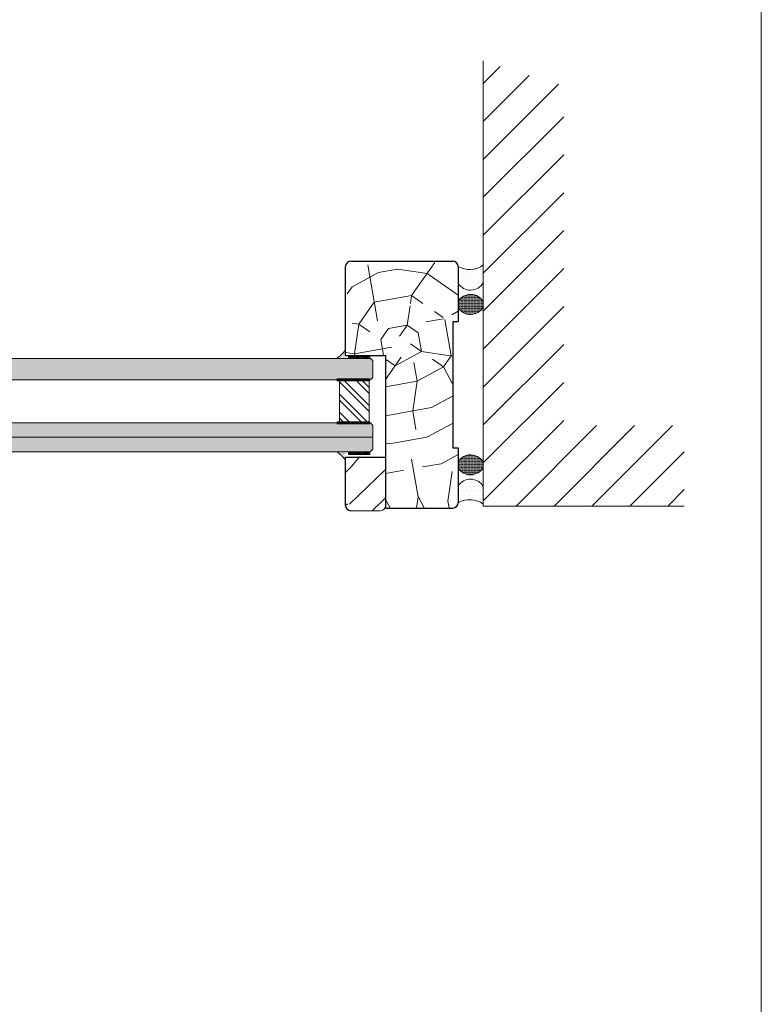
# Model space of a CAD drawing. Extents: x 8050 to 39239, y 3667 to 6330.
# Drawn here: x 34600 to 34877, y 5229 to 5596 of the extents above; entities that cross this region are included whole.
import ezdxf

# ---------------------------------------------------------------- set-up
doc = ezdxf.new("R2010")
doc.units = 0
doc.header["$LTSCALE"] = 2.5
for name, color, linetype, lineweight in [('E7', 7, 'CONTINUOUS', 70), ('P SE0000 INLOOK GLAZY DB 36 PYSTYKARMI', 6, 'CONTINUOUS', 15), ('Viirutus', 3, 'CONTINUOUS', 9)]:
    doc.layers.add(name, color=color, linetype=linetype, lineweight=lineweight)
for name, color, linetype in [('HSHSRAST', 3, 'CONTINUOUS'), ('INLOOK-25', 1, 'CONTINUOUS'), ('M-EQU-CON-35', 230, 'CONTINUOUS'), ('X-COM-FRAME', 2, 'CONTINUOUS')]:
    doc.layers.add(name, color=color, linetype=linetype)
pattern_1 = [(0, (15717.9298, 5040.9661), (0.79375, 1.5875), [0, -1.5875])]
pattern_2 = [(0, (15717.92982, 5040.96611), (0.079375, 0.15875), [0, -0.15875])]

msp = doc.modelspace()

# ---------------------------------------------------------------- hatches: boundary and pattern name
at = {"layer": 'E7', "linetype": 'Continuous', "lineweight": 15}
h = msp.add_hatch(dxfattribs=at)
h.set_pattern_fill('DOTS', color=256, style=0)
h.set_pattern_definition(pattern_1)
h.paths.add_polyline_path([(34763.66, 5503.97, 0.287179), (34773.06, 5504.49), (34773.06, 5497.96, -0.566208), (34763.66, 5497.74)])
h = msp.add_hatch(dxfattribs=at)
h.set_pattern_fill('DOTS', color=256, scale=0.1, style=0)
h.set_pattern_definition(pattern_2)
h.paths.add_polyline_path([(34763.66, 5488.69), (34763.66, 5491.06, -0.566208), (34773.06, 5490.83), (34773.06, 5488.91, -0.566208)])
h = msp.add_hatch(dxfattribs=at)
h.set_pattern_fill('DOTS', color=256, scale=0.2, angle=-180, style=0)
h.set_pattern_definition([(180, (35342.10434, 24945.9628), (-0.15875, -0.3175), [0, -0.3175])])
edge = h.paths.add_edge_path()
edge.add_line((34721.66, 5469.77), (34718.32, 5469.77))
edge.add_arc((34713.46, 5478.27), 9.79, 299.774, 326.9014)
edge.add_line((34721.66, 5472.93), (34721.66, 5469.77))
h = msp.add_hatch(color=256, dxfattribs=at)
h.set_gradient(color1=(127, 223, 255), color2=(127, 223, 255), tint=1)
h.paths.add_polyline_path([(34731.84, 5468.97), (34730.97, 5469.77), (34426.09, 5469.77), (34425.21, 5468.97), (34425.21, 5465.77), (34731.84, 5465.77)])
h.paths.add_polyline_path([(34731.84, 5462.58), (34731.84, 5465.77), (34425.21, 5465.77), (34425.21, 5462.58), (34426.09, 5461.77), (34730.97, 5461.77)])
h = msp.add_hatch(dxfattribs=at)
h.set_pattern_fill('BRASS', color=256, scale=0.1)
h.set_pattern_definition([(360, (35342.10434, 24945.9628), (6e-16, 0.635), []), (360, (35342.10434, 24946.2803), (6e-16, 0.635), [0.3175, -0.15875])])
h.paths.add_polyline_path([(34722.76, 5470.81), (34722.76, 5469.77), (34730.76, 5469.77), (34730.76, 5470.81)])
h = msp.add_hatch(color=256, dxfattribs=at)
h.set_gradient(color1=(127, 223, 255), color2=(127, 223, 255), tint=1)
h.paths.add_polyline_path([(34738.87, 5440.37), (34738.87, 5445.77), (34435.09, 5445.77), (34435.09, 5445.77), (34424.09, 5445.77), (34426.12, 5445.77), (34425.3, 5444.79), (34425.3, 5440.37)])
h.paths.add_polyline_path([(34731.83, 5444.79), (34731.01, 5445.77), (34738.87, 5445.77), (34738.87, 5440.37), (34731.83, 5440.37)], flags=0)
edge = h.paths.add_edge_path()
edge.add_line((34730.85, 5434.97), (34731.83, 5435.96))
edge.add_line((34731.83, 5435.96), (34731.83, 5440.37))
edge.add_line((34731.83, 5440.37), (34425.3, 5440.37))
edge.add_line((34425.3, 5440.37), (34425.3, 5435.96))
edge.add_line((34425.3, 5435.96), (34426.29, 5434.97))
edge.add_line((34426.29, 5434.97), (34433.2, 5434.97))
edge.add_line((34433.2, 5434.97), (34433.48, 5435.24))
edge.add_arc((34433.38, 5434.72), 0.53, 28.8833, 78.9787, ccw=False)
edge.add_line((34433.85, 5434.97), (34438.14, 5434.97))
edge.add_line((34438.14, 5434.97), (34438.45, 5435.24))
edge.add_arc((34438.34, 5434.72), 0.53, 28.8833, 78.9787, ccw=False)
edge.add_line((34438.81, 5434.97), (34443.85, 5434.97))
edge.add_line((34443.85, 5434.97), (34444.16, 5435.24))
edge.add_arc((34444.03, 5434.7), 0.553, 29.8405, 77.3018, ccw=False)
edge.add_line((34444.51, 5434.97), (34730.85, 5434.97))
h.paths.add_polyline_path([(34731.78, 5435.9), (34731.83, 5435.96), (34731.83, 5440.37)])
h = msp.add_hatch(dxfattribs=at)
h.set_pattern_fill('DOTS', color=256, scale=0.2, angle=-180, style=0)
h.set_pattern_definition([(180, (35342.10434, 24921.96282), (-0.15875, -0.3175), [0, -0.3175])])
edge = h.paths.add_edge_path()
edge.add_line((34721.66, 5434.97), (34718.32, 5434.97))
edge.add_arc((34713.46, 5426.47), 9.79, 393.0986, 420.226, ccw=False)
edge.add_line((34721.66, 5431.82), (34721.66, 5434.97))
h = msp.add_hatch(dxfattribs=at)
h.set_pattern_fill('BRASS', color=256, scale=0.1)
h.set_pattern_definition([(360, (35342.10434, 24921.9628), (6e-16, 0.635), []), (360, (35342.10434, 24922.2803), (6e-16, 0.635), [0.3175, -0.15875])])
h.paths.add_polyline_path([(34722.76, 5433.93), (34722.76, 5434.97), (34730.76, 5434.97), (34730.76, 5433.93)])
h = msp.add_hatch(dxfattribs=at)
h.set_pattern_fill('DOTS', color=256, scale=0.1, style=0)
h.set_pattern_definition(pattern_2)
h.paths.add_polyline_path([(34763.66, 5428.89, 0.566208), (34773.06, 5429.11), (34773.06, 5431.03, 0.566208), (34763.66, 5431.26)])
h = msp.add_hatch(dxfattribs=at)
h.set_pattern_fill('DOTS', color=256, style=0)
h.set_pattern_definition(pattern_1)
h.paths.add_polyline_path([(34763.66, 5415.97, -0.287179), (34773.06, 5415.46), (34773.06, 5421.98, 0.566208), (34763.66, 5422.21)])
at = {"layer": 'HSHSRAST', "linetype": 'Continuous', "lineweight": 15}
h = msp.add_hatch(dxfattribs=at)
h.set_pattern_fill('ANSI32', color=131, scale=0.5, angle=90)
h.set_pattern_definition([(135, (37211.19, 4679.977), (-3.367596, -3.367596), []), (135, (37211.19, 4682.222), (-3.367596, -3.367596), [])])
h.paths.add_polyline_path([(34719.47, 5461.77), (34730.47, 5461.77), (34730.47, 5445.77), (34719.47, 5445.77)])
at = {"layer": 'INLOOK-25', "lineweight": 15, "ltscale": 0.5}
h = msp.add_hatch(dxfattribs=at)
h.set_pattern_fill('VINO45', color=256, scale=0.1)
h.set_pattern_definition([(45, (-24070.398, -308.94), (-7.0710678, 7.0710678), [])])
h.paths.add_polyline_path([(34773.06, 5580.41), (34803.06, 5571.31), (34803.06, 5444.74), (34847.95, 5444.74), (34847.95, 5414.74), (34773.06, 5414.74)])
at = {"layer": 'Viirutus', "lineweight": 15}
h = msp.add_hatch(dxfattribs=at)
h.set_pattern_fill('PUITR', color=256, scale=100, angle=325, style=0, pattern_type=2)
h.set_pattern_definition([(325, (33313.43, 5556.39), (139.273, 24.5576), [30, -70]), (325, (33316.3, 5560.48), (139.273, 24.5576), [30, -70]), (325, (33326.13, 5565.81), (139.273, 24.5576), [20, -80]), (325, (33335.96, 5571.13), (139.273, 24.5576), [15, -85]), (325, (33341.7, 5579.32), (139.273, 24.5576), [10, -90]), (325, (33326.96, 5601.85), (139.273, 24.5576), [5, -25, 5, -65]), (325, (33342.11, 5597.35), (139.273, 24.5576), [5, -40, 15, -40]), (325, (33361.36, 5589.97), (139.273, 24.5576), [5, -5, 5, -85]), (325, (33360.13, 5596.93), (139.273, 24.5576), [5, -95]), (325, (33361.77, 5607.99), (139.273, 24.5576), [15, -85]), (325, (33367.51, 5616.18), (139.273, 24.5576), [20, -80]), (325, (33369.15, 5627.24), (139.273, 24.5576), [25, -30, 5, -40]), (55, (33301.97, 5601.04), (-24.5576, 139.273), [5, -10, 25, -60]), (55, (33311.8, 5606.36), (-24.5576, 139.273), [5, -5, 15, -75]), (55, (33338.84, 5636.26), (-24.5576, 139.273), [10, -90]), (55, (33319.99, 5600.63), (-24.5576, 139.273), [20, -30, 5, -45]), (55, (33355.63, 5642.81), (-24.5576, 139.273), [5, -95]), (55, (33331.05, 5598.99), (-24.5576, 139.273), [15, -85]), (55, (33342.11, 5597.35), (-24.5576, 139.273), [10, -90]), (55, (33350.3, 5591.61), (-24.5576, 139.273), [5, -15, 15, -65]), (55, (33357.27, 5592.84), (-24.5576, 139.273), [5, -95]), (55, (33349.89, 5573.59), (-24.5576, 139.273), [14, -86]), (55, (33342.51, 5554.34), (-24.5576, 139.273), [10, -90]), (55, (33373.65, 5581.37), (-24.5576, 139.273), [5, -95]), (55, (33378.97, 5571.53), (-24.5576, 139.273), [15, -85]), (55, (33387.16, 5565.8), (-24.5576, 139.273), [15, -85]), (10, (33351.93, 5541.64), (57.3576, 81.9152), [7.071, -7.071, 7.071, -120.2084]), (10, (33349.89, 5573.59), (57.3576, 81.9152), [14.142, -127.2794]), (10, (33345.8, 5637.49), (57.3576, 81.9152), [14.142, -127.2794]), (10, (33347.846, 5605.54), (57.3576, 81.9152), [14.142, -127.2794]), (10, (33340.47, 5586.286), (57.3576, 81.9152), [14.142, -127.2794]), (10, (33353.574, 5552.696), (57.3576, 81.9152), [14.142, -127.2794]), (10, (33348.25, 5562.53), (57.3576, 81.9152), [21.213, -120.208]), (10, (33349.486, 5616.6), (57.3576, 81.9152), [7.071, -134.3504]), (10, (33351.126, 5627.656), (57.3576, 81.9152), [7.071, -134.3504]), (10, (33383.89, 5604.71), (57.3576, 81.9152), [7.071, -134.3504]), (10, (33322.45, 5586.7), (57.3576, 81.9152), [7.071, -134.3504]), (10, (33387.576, 5583.82), (57.3576, 81.9152), [7.071, -134.3504]), (10, (33353.17, 5595.706), (57.3576, 81.9152), [7.071, -134.3504]), (10, (33367.1, 5598.16), (57.3576, 81.9152), [7.071, -134.3504]), (100, (33351.53, 5584.646), (-81.9152, 57.3576), [7.071, -7.071, 21.2132, -106.066]), (100, (33363.82, 5576.04), (-81.9152, 57.3576), [7.071, -134.3504]), (100, (33343.74, 5547.37), (-81.9152, 57.3576), [7.071, -134.3504]), (100, (33341.7, 5579.32), (-81.9152, 57.3576), [7.071, -134.3504]), (100, (33365.46, 5587.1), (-81.9152, 57.3576), [7.071, -134.3504]), (100, (33330.64, 5580.96), (-81.9152, 57.3576), [7.071, -134.3504]), (100, (33363.405, 5558.02), (-81.9152, 57.3576), [7.071, -134.3504]), (100, (33288.86, 5573.595), (-81.9152, 57.3576), [7.071, -134.3504]), (100, (33295.82, 5574.82), (-81.9152, 57.3576), [14.142, -127.2794]), (100, (33302.784, 5576.05), (-81.9152, 57.3576), [14.142, -127.2794]), (100, (33310.976, 5570.315), (-81.9152, 57.3576), [14.142, -127.2794]), (100, (33320.81, 5575.64), (-81.9152, 57.3576), [14.142, -127.2794]), (100, (33376.52, 5585.46), (-81.9152, 57.3576), [14.142, -127.2794]), (100, (33364.22, 5533.03), (-81.9152, 57.3576), [14.142, -127.2794]), (100, (33414.2, 5595.7), (-81.9152, 57.3576), [14.142, -127.2794]), (100, (33408.47, 5587.506), (-81.9152, 57.3576), [14.142, -127.2794]), (100, (33397.41, 5589.146), (-81.9152, 57.3576), [14.142, -127.2794]), (100, (33340.07, 5629.296), (-81.9152, 57.3576), [21.213, -120.208]), (100, (33387.576, 5583.82), (-81.9152, 57.3576), [21.213, -120.208]), (351.565, (33359.73, 5639.943), (81.9152, -57.3576), [11.18, -212.427]), (351.565, (33331.05, 5598.986), (81.9152, -57.3576), [11.18, -212.427]), (351.565, (33356.45, 5617.824), (81.9152, -57.3576), [11.18, -212.427]), (351.565, (33340.874, 5543.277), (81.9152, -57.3576), [11.18, -212.427]), (351.565, (33342.514, 5554.336), (81.9152, -57.3576), [11.18, -212.427]), (351.565, (33329.41, 5587.926), (81.9152, -57.3576), [11.18, -212.427]), (351.565, (33358.09, 5628.884), (81.9152, -57.3576), [11.18, -212.427]), (351.565, (33365.457, 5587.1), (81.9152, -57.3576), [22.36, -201.247]), (28.435, (33374.06, 5599.39), (57.3576, 81.9152), [11.18, -212.427]), (28.435, (33369.14, 5566.21), (57.3576, 81.9152), [11.18, -212.427]), (28.435, (33339.655, 5611.273), (57.3576, 81.9152), [11.18, -212.427]), (28.435, (33326.14, 5626.84), (57.3576, 81.9152), [11.18, -212.427]), (28.435, (33363.817, 5576.043), (57.3576, 81.9152), [11.18, -212.427]), (28.435, (33355.626, 5581.78), (57.3576, 81.9152), [11.18, -212.427]), (28.435, (33331.463, 5617.01), (57.3576, 81.9152), [22.36, -201.247]), (28.435, (33372.824, 5545.32), (57.3576, 81.9152), [22.36, -201.247]), (28.435, (33367.5, 5555.15), (57.3576, 81.9152), [22.36, -201.247]), (81.565, (33293.365, 5588.75), (57.3576, 81.9152), [11.18, -212.427]), (81.565, (33324.91, 5633.804), (57.3576, 81.9152), [11.18, -212.427]), (81.565, (33301.144, 5564.99), (57.3576, 81.9152), [11.18, -212.427]), (81.565, (33344.575, 5644.45), (57.3576, 81.9152), [11.18, -212.427]), (81.565, (33318.35, 5589.566), (57.3576, 81.9152), [11.18, -212.427]), (81.565, (33340.47, 5586.286), (57.3576, 81.9152), [11.18, -212.427]), (81.565, (33360.134, 5596.934), (57.3576, 81.9152), [11.18, -212.427]), (81.565, (33300.33, 5589.98), (57.3577, 81.9152), [11.18, -212.427]), (81.565, (33329.41, 5587.926), (57.3576, 81.9152), [11.18, -212.427]), (81.565, (33348.25, 5562.527), (57.3576, 81.9152), [11.18, -212.427]), (81.565, (33362.177, 5564.983), (57.3576, 81.9152), [11.18, -212.427]), (81.565, (33395.768, 5578.086), (57.3576, 81.9152), [11.18, -212.427]), (81.565, (33351.54, 5645.68), (57.3576, 81.9152), [11.18, -212.427]), (81.565, (33336.383, 5650.187), (57.3576, 81.9152), [22.36, -201.247]), (81.565, (33308.52, 5584.243), (57.3576, 81.9152), [22.36, -201.247]), (118.435, (33287.63, 5580.56), (-81.9152, 57.3576), [11.18, -212.427]), (118.435, (33354.39, 5527.71), (-81.9152, 57.3576), [11.18, -212.427]), (118.435, (33378.972, 5571.535), (-81.9152, 57.3576), [11.18, -212.427]), (118.435, (33326.13, 5565.807), (-81.9152, 57.3576), [11.18, -212.427]), (118.435, (33316.3, 5560.484), (-81.9152, 57.3576), [11.18, -212.427]), (118.435, (33335.963, 5571.13), (-81.9152, 57.3576), [11.18, -212.427]), (118.435, (33394.95, 5603.073), (-81.9152, 57.3576), [11.18, -212.427]), (118.435, (33406.01, 5601.433), (-81.9152, 57.3576), [22.36, -201.247])])
h.paths.add_polyline_path([(34757.29, 5487.21), (34756.27, 5490.21), (34752.67, 5490.21), (34753.69, 5487.21)], flags=16)
h.paths.add_polyline_path([(34759.87, 5490.21), (34756.27, 5490.21), (34757.29, 5487.21), (34760.89, 5487.21)], flags=16)
h.paths.add_polyline_path([(34760.89, 5487.21), (34757.29, 5487.21), (34758.32, 5484.21), (34761.92, 5484.21)], flags=16)
h.paths.add_polyline_path([(34753.69, 5487.21), (34752.67, 5490.21), (34749.07, 5490.21), (34750.09, 5487.21)], flags=16)
h.paths.add_polyline_path([(34746.49, 5487.21), (34750.09, 5487.21), (34749.07, 5490.21), (34745.47, 5490.21)], flags=16)
h.paths.add_polyline_path([(34747.52, 5484.21), (34751.12, 5484.21), (34750.09, 5487.21), (34746.49, 5487.21)], flags=16)
edge = h.paths.add_edge_path()
edge.add_line((34721.63, 5480.47), (34722.28, 5480.47))
edge.add_line((34722.28, 5480.47), (34725.28, 5484.47))
edge.add_line((34725.28, 5484.47), (34722.38, 5484.47))
edge.add_line((34722.38, 5484.47), (34722.38, 5490.47))
edge.add_line((34722.38, 5490.47), (34724.85, 5490.47))
edge.add_line((34724.85, 5490.47), (34721.85, 5494.47))
edge.add_line((34721.85, 5494.47), (34721.63, 5494.47))
edge.add_line((34721.63, 5494.47), (34721.63, 5504.08))
edge.add_arc((34723.63, 5504.08), 2, 450, 540, ccw=False)
edge.add_line((34723.63, 5506.08), (34761.63, 5506.08))
edge.add_arc((34761.63, 5504.08), 2, 360, 450, ccw=False)
edge.add_line((34763.63, 5504.08), (34763.63, 5483.58))
edge.add_line((34763.63, 5483.58), (34761.63, 5483.58))
edge.add_line((34761.63, 5483.58), (34761.63, 5436.58))
edge.add_line((34761.63, 5436.58), (34763.63, 5436.58))
edge.add_line((34763.63, 5436.58), (34763.63, 5416.08))
edge.add_arc((34761.63, 5416.08), 2, 270, 360, ccw=False)
edge.add_line((34761.63, 5414.08), (34736.63, 5414.08))
edge.add_line((34736.63, 5414.08), (34736.63, 5470.91))
edge.add_line((34736.63, 5470.91), (34721.63, 5470.91))
edge.add_line((34721.63, 5470.91), (34721.63, 5480.47))
h.paths.add_polyline_path([(34734.43, 5484.21), (34734.63, 5484.47), (34736.63, 5484.47), (34736.72, 5484.21)], flags=16)
h.paths.add_polyline_path([(34736.63, 5484.47), (34740.23, 5484.47), (34740.32, 5484.21), (34736.72, 5484.21)], flags=16)
h.paths.add_polyline_path([(34731.81, 5480.71), (34732.14, 5481.15), (34732.14, 5480.71)], flags=16)
h = msp.add_hatch(dxfattribs=at)
h.set_pattern_fill('WOOD6', color=256, scale=90, style=0, pattern_type=2)
h.set_pattern_definition([(40.6014, (35925.4986, 42434.71), (63.6394308, 63.6397331), [5.86728, -1167.589]), (49.3987, (35930.59, 42429.619), (700.0358058, 827.3148171), [5.86728, -1167.58917]), (41.9874, (35900.679, 42455.7114), (63.6394034, 63.63984), [8.5618, -1703.80467]), (48.0127, (35896.8608, 42459.53), (1081.8751047, 1209.1508358), [8.5618, -1703.80485]), (40.4262, (35915.6344, 42436.9377), (890.9527791, 763.67712835), [11.2859, -2245.9022]), (49.5739, (35932.817, 42419.755), (700.03596075, 827.31465824), [11.2859, -2245.90257]), (43.1525, (35902.5883, 42446.1655), (63.63949842, 63.63970644), [13.9573, -2777.49378]), (46.8476, (35887.3156, 42461.4386), (1845.54908866, 1972.82758884), [13.9573, -2777.49396]), (38.4182, (35908.9523, 42442.9835), (636.39464125, 509.1183451), [11.77767, -2343.74706]), (49.5739, (35939.8175, 42412.7547), (700.03596075, 827.31465824), [11.2859, -2245.90257]), (46.8476, (35881.9063, 42466.848), (1845.54908866, 1972.82758884), [13.9573, -2777.49396]), (45, (35898.77, 42372.98), (-63.6396, 63.6396), [12.6, -77.4]), (45, (35891.77, 42379.98), (-63.6396, 63.6396), [12.6, -77.4]), (45, (35875.86, 42395.89), (-63.6396, 63.6396), [12.6, -77.4]), (44.209, (35865.86813, 42405.8817), (4709.393074159, 4581.990030637), [13.05126, -13038.19245]), (44.5225, (35860.7983, 42410.9516), (63.639646483, 63.6395385), [18.00063, -10782.3744]), (57.609, (35855.2564, 42416.4934), (3309.228983426, 5218.47880321), [8.76132, -7000.27938]), (36.4686, (35857.404, 42414.3457), (509.12190216, 381.83263053), [9.1007, -1811.03967]), (45.4775, (35852.1009, 42419.6489), (7509.467901406, 7636.759336186), [18.00063, -10782.3744]), (45.7899, (35847.0309, 42424.719), (4518.006407287, 4646.097518205), [13.05126, -6557.57316]), (45.7899, (35841.6215, 42430.1283), (4518.006407287, 4646.097518205), [13.05126, -6557.57316]), (51.0724, (35884.7692, 42404.7997), (1590.99206013, 1972.82614993), [21.26934, -4232.59902]), (38.9277, (35900.6791, 42388.8898), (1336.42849279, 1081.87669992), [21.26934, -4232.59821]), (51.0724, (35875.2233, 42414.982), (1590.99206013, 1972.82614993), [21.26934, -4232.59902]), (38.9277, (35856.1307, 42434.0722), (1336.42849279, 1081.87669992), [21.26934, -4232.59821]), (60.9453, (35900.361, 42404.482), (127.2795262, 254.558092), [6.5521, -648.65745]), (55.954, (35891.7696, 42400.9813), (254.55882397, 381.83728104), [14.20893, -2827.56807]), (34.0461, (35896.8608, 42395.8902), (1972.82304948, 1336.43665485), [14.20893, -2827.56708]), (55.954, (35873.6323, 42423.5734), (254.55882397, 381.83728104), [14.20893, -2827.56807]), (34.0461, (35864.7227, 42432.483), (1972.82304948, 1336.43665485), [14.20893, -2827.56708]), (49.7636, (35877.769, 42409.2545), (636.396644, 763.6747763), [21.67488, -1062.06858]), (38.9277, (35907.6795, 42381.8895), (1336.42849279, 1081.87669992), [21.26934, -4232.59821]), (38.9277, (35850.7213, 42439.4816), (1336.42849279, 1081.87669992), [21.26934, -4232.59821]), (21.8016, (35866.632, 42429.301), (445.475971, 190.9201006), [6.85422, -678.56436]), (38.9911, (35859.95, 42423.8916), (700.03451453, 572.7576289), [8.59725, -1710.84996]), (48.3664, (35881.8867, 42389.863), (954.5952422, 1081.8722964), [14.87565, -1517.769]), (41.6337, (35885.7425, 42386.0073), (63.6394081, 63.639765), [14.87565, -1517.76882]), (46.5911, (35870.3442, 42401.4056), (2163.74831624, 2291.0243944), [10.80414, -3230.4456]), (45, (35898.13, 42421.35), (-63.6396, 63.6396), [11.25, -78.75]), (45, (35917.225, 42402.25), (-63.6396, 63.6396), [11.25, -78.75]), (26.5652, (35914.68, 42421.346), (63.639412, 63.639782), [5.69214, -278.9126]), (38.2903, (35908.634, 42416.573), (636.3946767, 509.11827876), [7.70274, -1532.84868]), (51.3401, (35903.543, 42410.209), (445.478077, 572.7557074), [8.14986, -806.8347]), (55.6196, (35913.407, 42412.4365), (254.5586986, 381.8373319), [7.32546, -1457.76816]), (67.6198, (35917.5436, 42418.482), (254.5590451, 636.395511), [5.85, -1164.14946]), (45, (35899.725, 42412.755), (-63.6396, 63.6396), [17.1, -72.9]), (45, (35908.63, 42403.845), (-63.6396, 63.6396), [17.1, -72.9]), (48.3664, (35881.587, 42435.3467), (954.5952422, 1081.8722964), [15.32646, -1517.3182]), (41.6337, (35876.496, 42440.438), (63.6394081, 63.639765), [15.32646, -1517.3181]), (45, (35924.23, 42395.25), (-63.6396, 63.6396), [11.25, -78.75]), (26.5652, (35900.36, 42404.482), (63.639412, 63.639782), [9.9612, -274.64355]), (40.2365, (35909.2705, 42408.936), (63.6394974, 63.6397488), [5.41872, -1078.32456]), (52.4314, (35864.7227, 42419.755), (827.31505947, 1081.8732185), [10.43766, -2077.09677]), (63.4349, (35871.087, 42428.028), (63.6397, 190.918676), [4.26906, -280.33587]), (38.66, (35906.088, 42429.301), (63.6393893, 63.6398715), [12.2248, -802.7596]), (51.3401, (35925.18, 42410.209), (445.478077, 572.7557074), [12.2248, -802.75977]), (46.273, (35888.5876, 42431.5283), (2736.50469163, 2863.78100982), [20.25504, -4030.74477]), (43.7271, (35872.6764, 42447.4384), (63.63943798, 63.63976075), [20.25504, -4030.74459]), (36.0275, (35911.816, 42424.846), (954.59224064, 700.0376089), [8.65593, -1722.528]), (45, (35891.77, 42425.8), (-63.6396, 63.6396), [24.3, -65.7]), (51.3401, (35932.181, 42403.209), (445.478077, 572.7557074), [12.2248, -802.75977]), (43.7271, (35867.267, 42452.8478), (63.63943798, 63.63976075), [20.25504, -4030.74459]), (35.5378, (35918.816, 42429.937), (63.6394795, 63.639751), [8.2117, -539.2367]), (45, (35891.77, 42446.8), (-63.6396, 63.6396), [12.6, -77.4]), (45, (35887.95, 42450.62), (-63.6396, 63.6396), [12.6, -77.4]), (54.211, (35920.7256, 42415.9366), (318.198222, 445.47714785), [16.86753, -3356.6319]), (51.4916, (35898.77637, 42485.6179), (6936.602883833, 8718.741295115), [10.41516, -15116.57244]), (51.4916, (35904.18573, 42480.2085), (6936.602883833, 8718.741295115), [10.41516, -15116.57244]), (55.0418, (35907.3613, 42471.3031), (5026.990613839, 7191.814537946), [14.62401, -10313.59599]), (37.093, (35907.043, 42461.439), (2100.10178558, 1590.99562554), [21.80736, -3249.29214]), (38.5515, (35921.362, 42463.02996), (4391.254769857, 3500.05687815), [10.41588, -16021.0116]), (42.1373, (35923.5894, 42455.075), (63.63989197, 63.639288), [9.01125, -1793.23785]), (46.7899, (35929.6352, 42449.0292), (1909.18866317, 2036.4671843), [14.40702, -2866.99887]), (45, (35940.45, 42448.39), (-63.6396, 63.6396), [7.2, -82.8]), (45, (35944.27, 42444.57), (-63.6396, 63.6396), [7.2, -82.8]), (43.2101, (35944.9087, 42433.7557), (63.63957827, 63.63963364), [14.40702, -2866.99887]), (43.2101, (35951.909, 42426.7554), (63.63957827, 63.63963364), [14.40702, -2866.99887]), (41.4238, (35924.226, 42444.256), (63.6395065, 63.63976535), [7.21404, -1435.5955]), (48.5763, (35940.1357, 42428.3464), (890.9551171, 1018.2331483), [7.21404, -1435.59567]), (41.4238, (35912.7707, 42455.7114), (63.6395065, 63.63976535), [7.21404, -1435.5955]), (48.5763, (35896.8607, 42471.6206), (890.9551171, 1018.2331483), [7.21404, -1435.59567]), (41.4238, (35929.9533, 42438.5287), (63.6395065, 63.63976535), [7.21404, -1435.5955]), (48.5763, (35934.408, 42434.074), (890.9551171, 1018.2331483), [7.21404, -1435.59567]), (41.4238, (35918.18, 42450.302), (63.6395065, 63.63976535), [7.21404, -1435.5955]), (48.5763, (35947.136, 42421.346), (890.9551171, 1018.2331483), [7.21404, -1435.59567]), (48.5763, (35891.4513, 42477.03), (890.9551171, 1018.2331483), [7.21404, -1435.59567]), (48.5763, (35902.5883, 42465.894), (890.9551171, 1018.2331483), [7.21404, -1435.59567]), (38.66, (35918.18, 42460.484), (63.6393893, 63.6398715), [4.07493, -810.90945]), (51.3401, (35901.633, 42477.031), (445.478077, 572.7557074), [4.07493, -810.90963]), (51.3401, (35896.224, 42482.44), (445.478077, 572.7557074), [4.07493, -810.90963]), (45.2731, (35935.36, 42443.3), (-63.63966, 63.6396), [7.2001, -82.8009]), (45, (35939.18, 42439.48), (-63.6396, 63.6396), [7.2, -82.8]), (26.5652, (35917.225, 42476.076), (63.639412, 63.639782), [4.26906, -280.3357]), (67.6198, (35917.2255, 42476.076), (254.5590451, 636.395511), [4.3875, -1165.61196]), (46.5911, (35930.2716, 42461.1207), (2163.74831624, 2291.0243944), [5.40216, -3235.84758])])
edge = h.paths.add_edge_path()
edge.add_line((34736.63, 5433.04), (34721.63, 5433.04))
edge.add_line((34721.63, 5433.04), (34721.63, 5415.08))
edge.add_arc((34723.63, 5415.08), 2, 540, 630)
edge.add_line((34723.63, 5413.08), (34734.63, 5413.08))
edge.add_arc((34734.63, 5415.08), 2, 270, 360)
edge.add_line((34736.63, 5415.08), (34736.63, 5433.04))

# ---------------------------------------------------------------- linework, layer by layer
at = {"layer": 'E7', "linetype": 'Continuous', "lineweight": 60}
for p, q in [((34730.47, 5461.77), (34718.47, 5461.77)), ((34730.79, 5461.77), (34718.79, 5461.77)), ((34730.47, 5445.77), (34718.47, 5445.77)), ((34730.79, 5445.77), (34718.79, 5445.77))]:
    msp.add_line(p, q, dxfattribs=at)
at = {"layer": 'E7', "linetype": 'Continuous', "lineweight": 15}
for p, q in [((34417.31, 5440.37), (34731.75, 5440.37)), ((34731.83, 5440.37), (34425.3, 5440.37)), ((34736.66, 5414.97), (34736.66, 5432.93)), ((34723.66, 5412.97), (34734.66, 5412.97))]:
    msp.add_line(p, q, dxfattribs=at)
for points in [[(34730.97, 5461.77), (34731.84, 5462.58), (34731.84, 5468.97), (34730.97, 5469.77), (34426.09, 5469.77), (34425.21, 5468.97), (34425.21, 5462.58), (34426.09, 5461.77), (34730.97, 5461.77)], [(34731.01, 5445.77), (34731.83, 5444.79), (34731.83, 5435.96), (34730.85, 5434.97), (34426.14, 5434.97), (34425.16, 5435.96), (34425.24, 5444.79), (34426.06, 5445.77), (34731.01, 5445.77)]]:
    msp.add_lwpolyline(points, dxfattribs=at)
for points in [[(34722.76, 5469.77), (34730.76, 5469.77), (34730.76, 5470.81), (34722.76, 5470.81)], [(34722.76, 5434.97), (34730.76, 5434.97), (34730.76, 5433.93), (34722.76, 5433.93)]]:
    msp.add_lwpolyline(points, close=True, dxfattribs=at)
at = {"layer": 'E7', "lineweight": 15}
msp.add_lwpolyline([(34730.47, 5461.77), (34719.47, 5461.77), (34719.47, 5445.77), (34730.47, 5445.77)], close=True, dxfattribs=at)
for centre, radius, start, end in [((34767.95, 5511.74), 8.87, 241.0902, 305.1819), ((34767.95, 5511.74), 8.87, 241.0902, 305.1819), ((34768.3, 5500.67), 5.48, 212.3286, 330.4041), ((34768.3, 5500.67), 5.48, 212.3286, 330.4041), ((34768.3, 5488.13), 5.48, 29.5959, 147.6714), ((34768.3, 5488.13), 5.48, 29.5959, 147.6714), ((34768.3, 5491.62), 5.48, 212.3286, 330.4041), ((34768.3, 5491.62), 5.48, 212.3286, 330.4041), ((34713.46, 5478.27), 9.79, 299.774, 326.9014), ((34713.46, 5478.27), 9.79, 299.774, 326.9014), ((34713.46, 5426.47), 9.79, 33.0986, 60.226), ((34713.46, 5426.47), 9.79, 33.0986, 60.226), ((34768.3, 5428.32), 5.48, 29.5959, 147.6714), ((34768.3, 5428.32), 5.48, 29.5959, 147.6714), ((34768.3, 5431.82), 5.48, 212.3286, 330.4041), ((34768.3, 5431.82), 5.48, 212.3286, 330.4041), ((34768.3, 5419.27), 5.48, 29.5959, 147.6714), ((34768.3, 5419.27), 5.48, 29.5959, 147.6714), ((34767.95, 5408.21), 8.87, 54.8181, 118.9098), ((34767.95, 5408.21), 8.87, 54.8181, 118.9098)]:
    msp.add_arc(centre, radius, start, end, dxfattribs=at)
at = {"layer": 'E7', "linetype": 'Continuous', "lineweight": 15}
msp.add_arc((34734.66, 5414.97), 2, 270, 0, dxfattribs=at)
at = {"layer": 'M-EQU-CON-35', "color": 230, "linetype": 'Continuous'}
for p, q in [((34723.66, 5505.97), (34761.66, 5505.97)), ((34721.66, 5470.81), (34721.66, 5503.97)), ((34763.66, 5503.97), (34763.66, 5483.47)), ((34761.66, 5483.47), (34761.66, 5436.47)), ((34761.66, 5483.47), (34763.66, 5483.47)), ((34721.66, 5470.81), (34736.66, 5470.81)), ((34736.66, 5413.97), (34736.66, 5470.81)), ((34761.66, 5436.47), (34763.66, 5436.47)), ((34763.66, 5436.47), (34763.66, 5415.97)), ((34721.66, 5414.97), (34721.66, 5432.93)), ((34721.66, 5432.93), (34736.66, 5432.93)), ((34736.66, 5413.97), (34761.66, 5413.97))]:
    msp.add_line(p, q, dxfattribs=at)
for centre, start, end in [((34723.66, 5503.97), 90, 180), ((34761.66, 5503.97), 0, 90), ((34723.66, 5414.97), 180, 270), ((34761.66, 5415.97), 270, 0)]:
    msp.add_arc(centre, 2, start, end, dxfattribs=at)
at = {"layer": 'P SE0000 INLOOK GLAZY DB 36 PYSTYKARMI', "linetype": 'Continuous', "lineweight": 15}
msp.add_lwpolyline([(32776.71, 4862.27), (34876.71, 4862.27), (34876.71, 6329.89), (32776.71, 6329.89)], close=True, dxfattribs=at)
at = {"layer": 'X-COM-FRAME', "color": 1, "linetype": 'Continuous', "lineweight": 15}
msp.add_lwpolyline([(34773.06, 5580.63), (34773.06, 5513.52), (34773.06, 5414.74), (34847.95, 5414.74)], dxfattribs=at)

doc.saveas('drawing.dxf')
